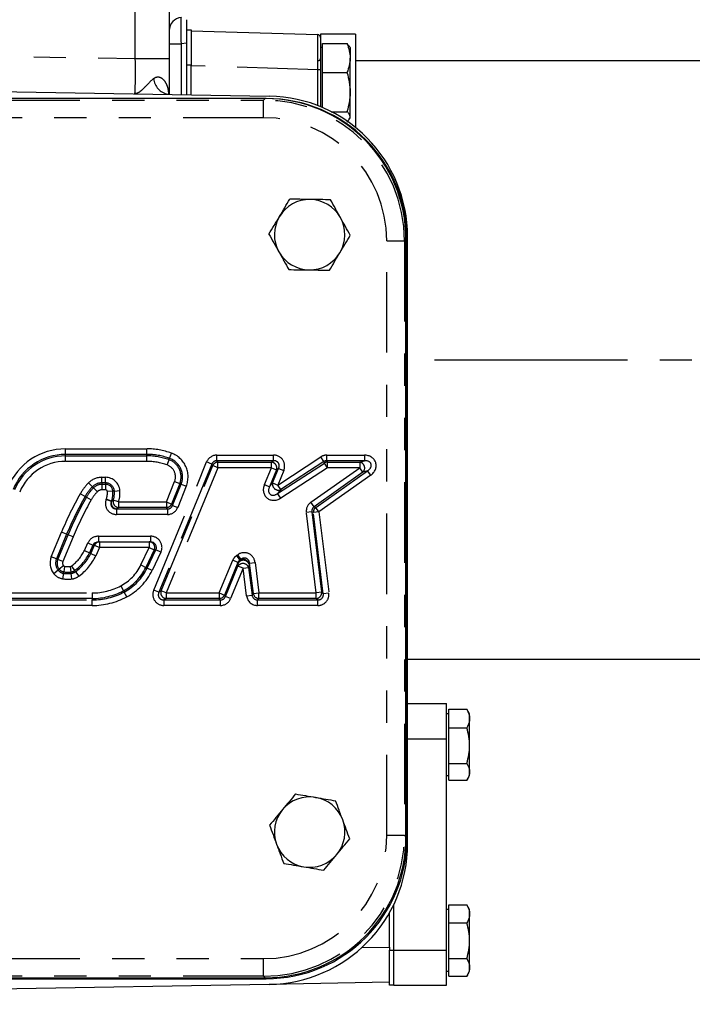
# Model space of a CAD drawing. Extents: x 0.5 to 33.5, y 0.2 to 21.7.
# Drawn here: x 20.5 to 22.5, y 13.4 to 16.5 of the extents above; entities that cross this region are included whole.
import ezdxf

# ---------------------------------------------------------------- set-up
doc = ezdxf.new("R2010")
doc.units = 0
doc.header["$MEASUREMENT"] = 0
for name, pattern in [('SLD-CENTER', [0.75, 0.6, -0.05, 0.05, -0.05]), ('SLD-CHAIN', [0.4, 0.25, -0.05, 0.05, -0.05]), ('SLD-PHANTOM', [0.5, 0.25, -0.05, 0.05, -0.05, 0.05, -0.05]), ('SLD-SOLID', [0])]:
    doc.linetypes.add(name, pattern=pattern)
doc.layers.get('0').update_dxf_attribs({"linetype": 'CONTINUOUS'})
doc.layers.add('001-CENTER-LINE-RED', color=1, linetype='SLD-CHAIN')
doc.layers.add('001-DIMENSIONS-GREEN', color=7, linetype='SLD-SOLID')
doc.styles.add('SLDTEXTSTYLE2', font='GOTHIC.TTF', dxfattribs={"width": 0.913})
doc.dimstyles.new('SLDDIMSTYLE0', dxfattribs={"dimtxt": 0.135417, "dimasz": 0.156, "dimexe": 0, "dimexo": 0.0625, "dimgap": 0.033854, "dimtad": 0, "dimtih": 1, "dimtoh": 1, "dimdec": 3, "dimlfac": 2.285714, "dimrnd": 1e-09, "dimzin": 12, "dimtxsty": 'SLDTEXTSTYLE2', "dimsah": 1, "dimcen": 0.09, "dimazin": 3, "dimtfac": 1, "dimtdec": 3, "dimtofl": 0, "dimtmove": 0, "dimatfit": 3, "dimtolj": 1, "dimtzin": 12})

# ---------------------------------------------------------------- blocks, each defined once
blk = doc.blocks.new('_D_6')
at = {"layer": '001-DIMENSIONS-GREEN'}
for p, q in [((24.5301, 16.615), (24.5301, 11.4914)), ((14.9014, 14.5557), (14.9014, 11.4914)), ((14.9014, 11.6164), (18.8434, 11.6164)), ((24.5301, 11.6164), (20.282, 11.6164))]:
    blk.add_line(p, q, dxfattribs=at)
for points in [[(14.9014, 11.6164), (15.0574, 11.5904), (15.0574, 11.6424)], [(24.5301, 11.6164), (24.3741, 11.6424), (24.3741, 11.5904)]]:
    blk.add_solid(points, dxfattribs=at)
at = {"layer": '001-DIMENSIONS-GREEN', "char_height": 0.135417, "attachment_point": 1, "style": 'SLDTEXTSTYLE2'}
for s, insert in [('"C" DIMENSION', (18.9275, 11.8969)), ('ALLOW 6" [152]', (18.9216, 11.6819)), ('FOR REMOVAL', (18.9241, 11.4669))]:
    blk.add_mtext(s, dxfattribs=dict(at, insert=insert))
blk = doc.blocks.new('_D_10')
at = {"layer": '001-DIMENSIONS-GREEN'}
for p, q in [((24.5301, 16.615), (24.5301, 12.4363)), ((18.4971, 14.095), (18.4971, 12.4363)), ((18.4971, 12.5613), (20.6887, 12.5613)), ((24.5301, 12.5613), (22.1023, 12.5613))]:
    blk.add_line(p, q, dxfattribs=at)
for points in [[(18.4971, 12.5613), (18.6531, 12.5353), (18.6531, 12.5873)], [(24.5301, 12.5613), (24.3741, 12.5873), (24.3741, 12.5353)]]:
    blk.add_solid(points, dxfattribs=at)
at = {"layer": '001-DIMENSIONS-GREEN', "insert": (20.7512, 12.6268), "char_height": 0.135417, "attachment_point": 1, "style": 'SLDTEXTSTYLE2'}
blk.add_mtext('"A" DIMENSION', dxfattribs=at)

msp = doc.modelspace()

# ---------------------------------------------------------------- linework, layer by layer
at = {"color": 8, "linetype": 'SLD-PHANTOM'}
for p, q in [((20.81521, 16.33954), (20.81521, 16.83747)), ((19.20008, 16.36773), (20.81521, 16.33954)), ((20.92076, 16.38575), (20.95749, 16.38575)), ((20.97545, 16.38732), (20.95749, 16.38575)), ((20.95749, 16.38575), (20.95749, 16.22773)), ((20.81521, 16.33954), (20.92076, 16.33954)), ((20.98901, 16.31925), (20.97545, 16.31925)), ((21.38172, 16.30479), (20.98901, 16.31679)), ((21.38172, 16.19341), (21.38172, 16.30479)), ((21.3902, 16.30479), (21.38172, 16.30479)), ((21.21364, 16.21054), (21.21843, 16.21533)), ((19.64351, 16.21054), (21.21364, 16.21054)), ((21.21364, 16.15586), (21.21364, 16.21054)), ((21.21364, 16.15586), (19.64351, 16.15586)), ((21.59639, 13.92604), (21.59639, 15.77311)), ((21.59639, 15.77311), (21.65107, 15.77311)), ((21.65586, 15.7779), (21.65107, 15.77311)), ((21.65107, 15.77311), (21.65107, 13.92604)), ((20.59858, 15.10986), (20.59858, 15.1271)), ((20.59858, 15.1271), (20.85074, 15.1271)), ((20.85074, 15.10986), (20.85074, 15.1271)), ((20.92156, 15.09754), (20.92738, 15.11376)), ((20.59858, 15.10532), (20.59858, 15.10986)), ((20.85074, 15.10986), (20.59858, 15.10986)), ((20.59858, 15.08808), (20.59858, 15.10532)), ((20.59858, 15.10532), (20.85074, 15.10532)), ((20.85074, 15.08808), (20.59858, 15.08808)), ((20.85074, 15.10532), (20.85074, 15.10986)), ((20.85074, 15.08808), (20.85074, 15.10532)), ((20.87247, 14.68807), (21.03677, 15.08621)), ((20.91421, 15.07704), (20.92003, 15.09327)), ((20.92003, 15.09327), (20.92156, 15.09754)), ((21.0527, 15.07964), (21.03677, 15.08621)), ((21.06863, 15.0903), (21.06863, 15.10753)), ((21.06863, 15.10753), (21.24456, 15.10753)), ((21.06863, 15.0903), (21.07167, 15.08576)), ((21.24456, 15.0903), (21.06863, 15.0903)), ((21.07167, 15.06852), (21.07167, 15.08576)), ((21.07167, 15.08576), (21.23777, 15.08576)), ((21.23777, 15.08576), (21.24456, 15.0903)), ((21.23777, 15.06852), (21.23777, 15.08576)), ((21.24456, 15.0903), (21.24456, 15.10753)), ((21.25739, 14.98846), (21.40236, 15.08296)), ((21.25776, 15.0147), (21.3916, 15.10194)), ((21.40101, 15.0875), (21.26717, 15.00026)), ((21.40101, 15.0875), (21.3916, 15.10194)), ((21.40236, 15.08296), (21.40101, 15.0875)), ((21.41177, 15.06852), (21.40236, 15.08296)), ((21.41042, 15.10753), (21.52664, 15.10753)), ((21.41042, 15.0903), (21.41042, 15.10753)), ((21.41042, 15.0903), (21.41177, 15.08576)), ((21.52664, 15.0903), (21.41042, 15.0903)), ((21.41177, 15.06852), (21.41177, 15.08576)), ((21.41177, 15.08576), (21.51235, 15.08576)), ((21.51235, 15.08576), (21.52664, 15.0903)), ((21.51235, 15.08576), (21.51235, 15.06852)), ((21.52664, 15.10753), (21.52664, 15.0903)), ((21.0527, 15.07964), (20.88841, 14.6815)), ((20.89519, 14.68604), (21.05574, 15.0751)), ((21.07167, 15.06852), (20.91113, 14.67947)), ((21.05574, 15.0751), (21.0527, 15.07964)), ((21.07167, 15.06852), (21.05574, 15.0751)), ((21.23777, 15.06852), (21.07167, 15.06852)), ((21.21611, 15.01604), (21.23777, 15.06852)), ((21.2537, 15.06195), (21.23205, 15.00947)), ((21.23777, 15.06852), (21.2537, 15.06195)), ((21.24183, 15.02127), (21.26049, 15.06649)), ((21.26049, 15.06649), (21.2537, 15.06195)), ((21.27642, 15.05992), (21.25776, 15.0147)), ((21.26049, 15.06649), (21.27642, 15.05992)), ((21.41177, 15.06852), (21.2668, 14.97402)), ((21.36068, 14.96123), (21.51235, 15.06852)), ((21.52231, 15.05445), (21.37063, 14.94716)), ((21.37547, 14.94502), (21.5366, 15.05899)), ((21.51235, 15.06852), (21.41177, 15.06852)), ((21.52231, 15.05445), (21.51235, 15.06852)), ((21.5366, 15.05899), (21.52231, 15.05445)), ((21.54655, 15.04492), (21.5366, 15.05899)), ((20.68194, 15.00907), (20.66963, 15.02114)), ((20.71127, 15.03863), (20.72287, 15.03863)), ((20.71127, 15.02139), (20.71127, 15.03863)), ((20.72287, 15.02139), (20.71127, 15.02139)), ((20.71127, 15.02139), (20.71127, 15.01685)), ((20.72287, 15.02139), (20.72287, 15.03863)), ((20.72287, 15.02139), (20.72287, 15.01685)), ((20.91182, 14.96214), (20.93733, 15.02553)), ((20.95332, 15.0191), (20.92781, 14.95571)), ((20.93733, 15.02553), (20.95332, 15.0191)), ((20.95332, 15.0191), (20.95753, 15.0174)), ((21.23205, 15.00947), (21.24183, 15.02127)), ((21.24183, 15.02127), (21.25776, 15.0147)), ((21.54655, 15.04492), (21.38542, 14.93095)), ((20.68194, 15.00907), (20.68518, 15.00589)), ((20.68518, 15.00589), (20.69748, 14.99383)), ((20.71127, 15.01685), (20.72287, 15.01685)), ((20.71127, 15.01685), (20.71127, 14.99961)), ((20.72287, 14.99961), (20.71127, 14.99961)), ((20.72287, 15.01685), (20.72287, 14.99961)), ((20.7457, 14.9957), (20.72852, 14.99438)), ((20.75023, 14.99604), (20.7457, 14.9957)), ((20.75023, 14.99604), (20.76741, 14.99736)), ((20.93088, 14.95117), (20.95753, 15.0174)), ((20.97352, 15.01097), (20.94687, 14.94473)), ((20.95753, 15.0174), (20.97352, 15.01097)), ((21.21611, 15.01604), (21.23205, 15.00947)), ((21.26717, 15.00026), (21.25739, 14.98846)), ((21.2668, 14.97402), (21.25739, 14.98846)), ((21.26717, 15.00026), (21.25776, 15.0147)), ((20.65928, 14.979), (20.64428, 14.9875)), ((20.65928, 14.979), (20.66323, 14.97676)), ((20.66323, 14.97676), (20.67822, 14.96826)), ((20.72483, 14.97009), (20.72496, 14.97042)), ((20.7409, 14.96385), (20.72483, 14.97009)), ((20.74102, 14.96417), (20.72496, 14.97042)), ((20.74102, 14.96417), (20.7409, 14.96385)), ((20.7409, 14.96385), (20.74124, 14.96408)), ((20.74124, 14.96408), (20.74102, 14.96417)), ((20.76338, 14.96214), (20.74694, 14.96731)), ((20.76338, 14.96214), (20.91182, 14.96214)), ((20.76338, 14.96214), (20.76338, 14.94491)), ((20.91182, 14.96214), (20.92781, 14.95571)), ((20.91182, 14.96214), (20.91182, 14.94491)), ((21.37063, 14.94716), (21.36068, 14.96123)), ((20.7573, 14.9406), (20.75696, 14.94037)), ((20.75696, 14.94037), (20.91489, 14.94037)), ((20.75696, 14.94037), (20.75696, 14.92313)), ((20.91182, 14.94491), (20.76338, 14.94491)), ((20.91489, 14.94037), (20.91182, 14.94491)), ((20.91489, 14.94037), (20.91489, 14.92313)), ((20.92781, 14.95571), (20.93088, 14.95117)), ((20.93088, 14.95117), (20.94687, 14.94473)), ((21.36348, 14.93099), (21.34637, 14.92889)), ((21.377, 14.67947), (21.34637, 14.92889)), ((21.36348, 14.93099), (21.39411, 14.68157)), ((21.36832, 14.92885), (21.36348, 14.93099)), ((21.38542, 14.93095), (21.36832, 14.92885)), ((21.39924, 14.67703), (21.36832, 14.92885)), ((21.37063, 14.94716), (21.37547, 14.94502)), ((21.38542, 14.93095), (21.37547, 14.94502)), ((21.38542, 14.93095), (21.41635, 14.67913)), ((20.91489, 14.92313), (20.75696, 14.92313)), ((20.55449, 14.79199), (20.58614, 14.8684)), ((20.60206, 14.86181), (20.58614, 14.8684)), ((20.60206, 14.86181), (20.57041, 14.78539)), ((20.57461, 14.78365), (20.60626, 14.86007)), ((20.62218, 14.85347), (20.59053, 14.77706)), ((20.60206, 14.86181), (20.60626, 14.86007)), ((20.62218, 14.85347), (20.60626, 14.86007)), ((20.65716, 14.81156), (20.66829, 14.83528)), ((20.66829, 14.83528), (20.68389, 14.82795)), ((20.70068, 14.85563), (20.86255, 14.85563)), ((20.70068, 14.85563), (20.70068, 14.83813)), ((20.70451, 14.83813), (20.70451, 14.82063)), ((20.85869, 14.83813), (20.85869, 14.82063)), ((20.86255, 14.85563), (20.86255, 14.83813)), ((20.65716, 14.81156), (20.67276, 14.80424)), ((20.68389, 14.82795), (20.67276, 14.80424)), ((20.67687, 14.80231), (20.68891, 14.82795)), ((20.68891, 14.82795), (20.68389, 14.82795)), ((20.68891, 14.82795), (20.70451, 14.82063)), ((20.70451, 14.82063), (20.69248, 14.79499)), ((20.85869, 14.82063), (20.70451, 14.82063)), ((20.83254, 14.76623), (20.85869, 14.82063)), ((20.87423, 14.81316), (20.84807, 14.75877)), ((20.85217, 14.7568), (20.87927, 14.81316)), ((20.85869, 14.82063), (20.87423, 14.81316)), ((20.8948, 14.8057), (20.8677, 14.74933)), ((20.87927, 14.81316), (20.87423, 14.81316)), ((20.8948, 14.8057), (20.87927, 14.81316)), ((20.57041, 14.78539), (20.55449, 14.79199)), ((20.57041, 14.78539), (20.57461, 14.78365)), ((20.59053, 14.77706), (20.57461, 14.78365)), ((20.67687, 14.80231), (20.67276, 14.80424)), ((20.67687, 14.80231), (20.69248, 14.79499)), ((21.07624, 14.67947), (21.11805, 14.78077)), ((21.13398, 14.7742), (21.09218, 14.67289)), ((21.13398, 14.7742), (21.11805, 14.78077)), ((21.13027, 14.79595), (21.13334, 14.79808)), ((21.14009, 14.78179), (21.13027, 14.79595)), ((21.14316, 14.78392), (21.13334, 14.79808)), ((21.13554, 14.77294), (21.13398, 14.7742)), ((21.14316, 14.78392), (21.14009, 14.78179)), ((21.14009, 14.78179), (21.14165, 14.78053)), ((21.14165, 14.78053), (21.14316, 14.78392)), ((21.17009, 14.77191), (21.18718, 14.77406)), ((21.18718, 14.77406), (21.19909, 14.67947)), ((20.57565, 14.75003), (20.56232, 14.7391)), ((20.57565, 14.75003), (20.57916, 14.75291)), ((20.59249, 14.76383), (20.57916, 14.75291)), ((20.59218, 14.74054), (20.5929, 14.74502)), ((20.59561, 14.76204), (20.5929, 14.74502)), ((20.61285, 14.76155), (20.61459, 14.7444)), ((20.61505, 14.73988), (20.61459, 14.7444)), ((20.61686, 14.76307), (20.62691, 14.74907)), ((20.62956, 14.74538), (20.62691, 14.74907)), ((20.62956, 14.74538), (20.63962, 14.73138)), ((20.83254, 14.76623), (20.84807, 14.75877)), ((20.84807, 14.75877), (20.85217, 14.7568)), ((20.8677, 14.74933), (20.85217, 14.7568)), ((21.09522, 14.66835), (21.13418, 14.76278)), ((21.15011, 14.75621), (21.11115, 14.66178)), ((21.13418, 14.76278), (21.13554, 14.77294)), ((21.15011, 14.75621), (21.13418, 14.76278)), ((21.15011, 14.75621), (21.16721, 14.75836)), ((21.16089, 14.67062), (21.15011, 14.75621)), ((21.16857, 14.76852), (21.16721, 14.75836)), ((21.16721, 14.75836), (21.17799, 14.67277)), ((21.17009, 14.77191), (21.16857, 14.76852)), ((21.18199, 14.67732), (21.17009, 14.77191)), ((20.59218, 14.74054), (20.58946, 14.72352)), ((20.61505, 14.73988), (20.61679, 14.72274)), ((20.77022, 14.70147), (20.77828, 14.68623)), ((20.77828, 14.68623), (20.78041, 14.68222)), ((20.78847, 14.66698), (20.78041, 14.68222)), ((20.88841, 14.6815), (20.87247, 14.68807)), ((20.88841, 14.6815), (20.89519, 14.68604)), ((20.91113, 14.67947), (20.89519, 14.68604)), ((20.41417, 14.67947), (20.68162, 14.67947)), ((20.68162, 14.66223), (20.41417, 14.66223)), ((20.41417, 14.65769), (20.68162, 14.65769)), ((20.68162, 14.67947), (20.68162, 14.66223)), ((20.68162, 14.66223), (20.68162, 14.65769)), ((20.68162, 14.64046), (20.68162, 14.65769)), ((20.91113, 14.66223), (20.90434, 14.65769)), ((20.90434, 14.65769), (21.07928, 14.65769)), ((20.90434, 14.65769), (20.90434, 14.64046)), ((20.91113, 14.67947), (21.07624, 14.67947)), ((20.91113, 14.67947), (20.91113, 14.66223)), ((21.07624, 14.66223), (20.91113, 14.66223)), ((21.07624, 14.67947), (21.09218, 14.67289)), ((21.07624, 14.67947), (21.07624, 14.66223)), ((21.07928, 14.65769), (21.07624, 14.66223)), ((21.07928, 14.65769), (21.07928, 14.64046)), ((21.09218, 14.67289), (21.09522, 14.66835)), ((21.11115, 14.66178), (21.09522, 14.66835)), ((21.16089, 14.67062), (21.17799, 14.67277)), ((21.17799, 14.67277), (21.18199, 14.67732)), ((21.18199, 14.67732), (21.19909, 14.67947)), ((21.19909, 14.66223), (21.19509, 14.65769)), ((21.19509, 14.65769), (21.38214, 14.65769)), ((21.19509, 14.64046), (21.19509, 14.65769)), ((21.19909, 14.67947), (21.377, 14.67947)), ((21.19909, 14.66223), (21.19909, 14.67947)), ((21.377, 14.66223), (21.19909, 14.66223)), ((21.39411, 14.68157), (21.377, 14.67947)), ((21.377, 14.66223), (21.377, 14.67947)), ((21.38214, 14.65769), (21.377, 14.66223)), ((21.38214, 14.64046), (21.38214, 14.65769)), ((21.39411, 14.68157), (21.39924, 14.67703)), ((21.41635, 14.67913), (21.39924, 14.67703)), ((20.68162, 14.64046), (20.41417, 14.64046)), ((21.07928, 14.64046), (20.90434, 14.64046)), ((21.38214, 14.64046), (21.19509, 14.64046)), ((21.66101, 14.22629), (21.7822, 14.22629)), ((21.65107, 13.92604), (21.59639, 13.92604)), ((21.65107, 13.92604), (21.65586, 13.92125)), ((21.5185, 13.57761), (21.60458, 13.57912)), ((21.60458, 13.57004), (21.61814, 13.57004)), ((21.61814, 13.57004), (21.7822, 13.57004)), ((19.64351, 13.54329), (21.21364, 13.54329)), ((21.21364, 13.48861), (21.21364, 13.54329)), ((21.21364, 13.48861), (19.64351, 13.48861)), ((21.21843, 13.48382), (21.21364, 13.48861))]:
    msp.add_line(p, q, dxfattribs=at)
at = {"color": 7, "linetype": 'SLD-SOLID'}
for p, q in [((20.92076, 16.83747), (20.92076, 16.33954)), ((20.97545, 16.38732), (20.97545, 16.46027)), ((20.97545, 16.42862), (20.98901, 16.42862)), ((20.98901, 16.42862), (20.98901, 16.31925)), ((20.98901, 16.42612), (21.38172, 16.41412)), ((21.49958, 16.41495), (21.3902, 16.41495)), ((21.3902, 16.41495), (21.3902, 16.40537)), ((21.3902, 16.40537), (21.3902, 16.30479)), ((21.49958, 16.41495), (21.49958, 16.12493)), ((20.97545, 16.22742), (20.97545, 16.38732)), ((21.39676, 16.37404), (21.3902, 16.37404)), ((21.39676, 16.3412), (21.39676, 16.38631)), ((21.39676, 16.38631), (21.47274, 16.38631)), ((21.47942, 16.37758), (21.47274, 16.38631)), ((21.48251, 16.37404), (21.48021, 16.37804)), ((21.48251, 16.37404), (21.48251, 16.3412)), ((20.92076, 16.33954), (20.92076, 16.22707)), ((21.39676, 16.29609), (21.39676, 16.3412)), ((21.48251, 16.23526), (21.48251, 16.3412)), ((20.98901, 16.22718), (20.98901, 16.31925)), ((21.3902, 16.30479), (21.3902, 16.19002)), ((24.75676, 16.33292), (21.49958, 16.33292)), ((21.39676, 16.23526), (21.39676, 16.29609)), ((21.39676, 16.29609), (21.47274, 16.29609)), ((19.20008, 16.25841), (21.23115, 16.22295)), ((21.22176, 16.21545), (19.63583, 16.21545)), ((21.21843, 16.21533), (19.63872, 16.21533)), ((21.39676, 16.18725), (21.39676, 16.23526)), ((21.48251, 16.15873), (21.48251, 16.23526)), ((21.42388, 16.17444), (21.47274, 16.17444)), ((21.48009, 16.15109), (21.48251, 16.15529)), ((21.48251, 16.15529), (21.48251, 16.15873)), ((21.66101, 13.90071), (21.66101, 15.78552)), ((21.65586, 13.92125), (21.65586, 15.7779)), ((21.65926, 13.91858), (21.65926, 15.77795)), ((20.70068, 14.83813), (20.70451, 14.83813)), ((20.70451, 14.83813), (20.85869, 14.83813)), ((20.85869, 14.83813), (20.86255, 14.83813)), ((21.66101, 14.47354), (24.75676, 14.47354)), ((21.66101, 14.33566), (21.7822, 14.33566)), ((21.7822, 14.22629), (21.7822, 14.33566)), ((21.78876, 14.3185), (21.78876, 14.31853)), ((21.78876, 14.31853), (21.84496, 14.31853)), ((21.78876, 14.28957), (21.78876, 14.3185)), ((21.78876, 14.3185), (21.84496, 14.3185)), ((21.84498, 14.3185), (21.84496, 14.31853)), ((21.85351, 14.30372), (21.84498, 14.3185)), ((21.78876, 14.30372), (21.7822, 14.30372)), ((21.78876, 14.26063), (21.78876, 14.28957)), ((21.85351, 14.28957), (21.85351, 14.30372)), ((21.85351, 14.20534), (21.85351, 14.28957)), ((21.78876, 14.20534), (21.78876, 14.26063)), ((21.78876, 14.26063), (21.84496, 14.26063)), ((21.7822, 13.57004), (21.7822, 14.22629)), ((21.78876, 14.15004), (21.78876, 14.20534)), ((21.85351, 14.12368), (21.85351, 14.20534)), ((21.78876, 14.15004), (21.84496, 14.15004)), ((21.78876, 14.12368), (21.78876, 14.15004)), ((21.7822, 14.1121), (21.78876, 14.1121)), ((21.78876, 14.09732), (21.78876, 14.12368)), ((21.84498, 14.09732), (21.85351, 14.1121)), ((21.85351, 14.1121), (21.85351, 14.12368)), ((21.78876, 14.09729), (21.78876, 14.09732)), ((21.78876, 14.09732), (21.84496, 14.09732)), ((21.78876, 14.09729), (21.84496, 14.09729)), ((21.84496, 14.09729), (21.84498, 14.09732)), ((21.61814, 13.57004), (21.61814, 13.71182)), ((21.78876, 13.68238), (21.78876, 13.71042)), ((21.78876, 13.71042), (21.84496, 13.71042)), ((21.85351, 13.6956), (21.84496, 13.71042)), ((21.60458, 13.57912), (21.60458, 13.68577)), ((21.78876, 13.6956), (21.7822, 13.6956)), ((21.78876, 13.65435), (21.78876, 13.68238)), ((21.85351, 13.68238), (21.85351, 13.6956)), ((21.85351, 13.59903), (21.85351, 13.68238)), ((21.78876, 13.59903), (21.78876, 13.65435)), ((21.78876, 13.65435), (21.84496, 13.65435)), ((21.78876, 13.54372), (21.78876, 13.59903)), ((21.85351, 13.51644), (21.85351, 13.59903)), ((21.60458, 13.57912), (21.60458, 13.57004)), ((21.60458, 13.46066), (21.60458, 13.57004)), ((21.61814, 13.46066), (21.61814, 13.57004)), ((21.7822, 13.46066), (21.7822, 13.57004)), ((21.78876, 13.54372), (21.84496, 13.54372)), ((21.78876, 13.51644), (21.78876, 13.54372)), ((21.7822, 13.50397), (21.78876, 13.50397)), ((21.78876, 13.48915), (21.78876, 13.51644)), ((21.84496, 13.48915), (21.85351, 13.50397)), ((21.85351, 13.50397), (21.85351, 13.51644)), ((21.23115, 13.46327), (19.20008, 13.42782)), ((19.63583, 13.48108), (21.22176, 13.48108)), ((19.63872, 13.48382), (21.21843, 13.48382)), ((21.60458, 13.46979), (21.23115, 13.46327)), ((21.61814, 13.46066), (21.60458, 13.46066)), ((21.61814, 13.46066), (21.7822, 13.46066)), ((21.78876, 13.48915), (21.84496, 13.48915))]:
    msp.add_line(p, q, dxfattribs=at)
for centre, radius, start, end in [((20.96178, 16.42655), 0.04102, 95, 180), ((21.38145, 16.40537), 0.00875, 0, 88.25), ((21.38364, 16.33959), 0.00656, 270, 0), ((21.22176, 15.77795), 0.4375, 0, 90), ((21.22351, 15.78552), 0.4375, 0, 89), ((21.35673, 15.79239), 0.10937, 89.19082, 149.19082), ((21.35673, 15.79239), 0.10937, 29.19082, 89.19082), ((21.35673, 15.79239), 0.10937, 149.19082, 209.19082), ((21.35673, 15.79239), 0.10938, 329.19082, 29.19082), ((21.35673, 15.79239), 0.10937, 209.19082, 269.19082), ((21.35673, 15.79239), 0.10938, 269.19082, 329.19082), ((21.35673, 13.93651), 0.10938, 80.29584, 140.29584), ((21.35673, 13.93651), 0.10938, 20.29584, 80.29584), ((21.35673, 13.93651), 0.10938, 140.29584, 200.29584), ((21.35673, 13.93651), 0.10938, 320.29584, 20.29584), ((21.22176, 13.91858), 0.4375, 270, 0), ((21.22351, 13.90071), 0.4375, 271, 0), ((21.35673, 13.93651), 0.10938, 200.29584, 260.29584), ((21.35673, 13.93651), 0.10938, 260.29584, 320.29584)]:
    msp.add_arc(centre, radius, start, end, dxfattribs=at)
at = {"color": 8, "linetype": 'SLD-PHANTOM'}
for centre, radius, start, end in [((20.92747, 16.28293), 0.05561, 185.98474, 258.42278), ((20.59858, 14.93412), 0.19298, 90, 157.57666), ((20.85074, 14.90014), 0.22696, 70.26333, 90), ((20.90097, 15.04016), 0.0782, 338.08191, 70.26333), ((20.59858, 14.93412), 0.17575, 90, 157.57666), ((20.59858, 14.93412), 0.1712, 90, 157.57666), ((20.59858, 14.93412), 0.15397, 90, 157.57666), ((20.85074, 14.90014), 0.20972, 70.26333, 90), ((20.85074, 14.90014), 0.20518, 70.26333, 90), ((20.85074, 14.90014), 0.18795, 70.26333, 90), ((20.90097, 15.04016), 0.05642, 338.08191, 70.26333), ((20.90097, 15.04016), 0.06096, 338.08191, 70.26333), ((21.07206, 15.06794), 0.01782, 91.24645, 156.33021), ((21.23672, 15.06782), 0.01796, 340.91123, 86.66543), ((21.41194, 15.06798), 0.01778, 90.52202, 122.57613), ((21.50936, 15.06757), 0.01843, 314.61365, 80.65996), ((20.90097, 15.04016), 0.03919, 338.08191, 70.26333), ((20.7857, 14.90732), 0.16257, 135.561, 150.44857), ((20.71127, 14.98031), 0.05831, 90, 135.561), ((20.71127, 14.98031), 0.04108, 90, 135.561), ((20.72287, 14.99395), 0.04467, 4.36977, 90), ((20.72287, 14.99395), 0.02744, 4.36977, 90), ((21.25983, 15.01719), 0.01846, 167.23917, 293.43564), ((20.7857, 14.90732), 0.14533, 135.561, 150.44857), ((20.7857, 14.90732), 0.14079, 135.561, 150.44857), ((20.7857, 14.90732), 0.12356, 135.561, 150.44857), ((20.71127, 14.98031), 0.03654, 90, 135.561), ((20.71127, 14.98031), 0.0193, 90, 135.561), ((20.72287, 14.99395), 0.0229, 4.36977, 90), ((20.72287, 14.99395), 0.00566, 4.36977, 90), ((20.67404, 14.99022), 0.05464, 338.74597, 4.36977), ((20.67404, 14.99022), 0.07187, 338.74597, 4.36977), ((20.67404, 14.99022), 0.07641, 342.55303, 4.36977), ((20.67404, 14.99022), 0.09365, 342.55303, 4.36977), ((21.5811, 14.45636), 1.07691, 150.44857, 157.50434), ((21.5811, 14.45636), 1.05967, 150.44857, 157.50434), ((21.5811, 14.45636), 1.05513, 150.44857, 157.50434), ((21.5811, 14.45636), 1.0379, 150.44857, 157.50434), ((20.75832, 14.95853), 0.01796, 161.98494, 266.76103), ((20.7643, 14.96282), 0.01794, 165.50614, 267.04689), ((20.91143, 14.96272), 0.01782, 271.25995, 336.82196), ((21.38603, 14.93068), 0.01781, 126.37186, 185.90296), ((20.70459, 14.82097), 0.01716, 90.25512, 155.97949), ((20.85844, 14.82066), 0.01748, 334.61422, 89.15636), ((20.54381, 14.86477), 0.12522, 305.68785, 334.854), ((20.60255, 14.77208), 0.05202, 157.50434, 219.34705), ((20.60255, 14.77208), 0.03479, 157.50434, 219.34705), ((20.60255, 14.77208), 0.03025, 157.50434, 219.34705), ((20.60255, 14.77208), 0.01301, 157.50434, 219.34705), ((20.54381, 14.86477), 0.14245, 305.68785, 334.854), ((20.54381, 14.86477), 0.147, 305.68785, 334.854), ((20.54381, 14.86477), 0.16423, 305.68785, 334.854), ((21.15094, 14.76236), 0.01868, 19.24809, 145.50366), ((21.15191, 14.76601), 0.01778, 125.25844, 157.05915), ((21.1509, 14.76509), 0.018, 10.98199, 120.93403), ((20.59641, 14.76705), 0.02684, 219.34705, 260.93258), ((20.59641, 14.76705), 0.0223, 219.34705, 260.93258), ((20.59641, 14.76705), 0.00507, 219.34705, 260.93258), ((20.60611, 14.82783), 0.08386, 260.93258, 275.80353), ((20.60611, 14.82783), 0.06662, 260.93258, 275.80353), ((20.61201, 14.76982), 0.00832, 275.80353, 305.68785), ((20.61201, 14.76982), 0.02555, 275.80353, 305.68785), ((20.61201, 14.76982), 0.03009, 275.80353, 305.68785), ((20.70299, 14.82852), 0.14375, 297.8863, 334.32209), ((20.70299, 14.82852), 0.16098, 297.8863, 334.32209), ((20.70299, 14.82852), 0.16553, 297.8863, 334.32209), ((20.70299, 14.82852), 0.18276, 297.8863, 334.32209), ((21.14958, 14.7522), 0.01868, 19.24809, 145.50366), ((20.59641, 14.76705), 0.04408, 219.34705, 260.93258), ((20.60611, 14.82783), 0.10563, 260.93258, 275.80353), ((20.60611, 14.82783), 0.0884, 260.93258, 275.80353), ((20.61201, 14.76982), 0.04733, 275.80353, 305.68785), ((20.68162, 14.8689), 0.18943, 270, 297.8863), ((20.68162, 14.8689), 0.20666, 270, 297.8863), ((20.68162, 14.8689), 0.21121, 270, 297.8863), ((20.91217, 14.68017), 0.01796, 160.91123, 266.66543), ((20.68162, 14.8689), 0.22844, 270, 297.8863), ((21.07586, 14.68005), 0.01782, 271.24645, 336.33021), ((21.19963, 14.68007), 0.01785, 188.8922, 268.28289), ((21.37628, 14.68011), 0.01789, 272.32547, 4.67574)]:
    msp.add_arc(centre, radius, start, end, dxfattribs=at)
for centre, major_axis, ratio, start_param, end_param in [((20.96178, 16.38538), (-0.00357, 0.08203), 0.0519678, 0.0022795, 1.5639654), ((21.38145, 16.3047), (0.00027, 0.10942), 0.00244, 4.713253, 6.2831167), ((20.81139, 16.33967), (-0.00191, 0.10942), 0.0348517, 3.1403745, 4.7105617), ((21.21352, 15.77299), (0.30943, 0.30943), 0.9997716, 5.4979394, 7.0684312), ((21.21352, 15.77299), (-0.27077, -0.27077), 0.9996955, 2.3563468, 3.9268385), ((21.06934, 15.07199), (-0.0199, 0.02974), 0.9782261, 5.7035994, 6.8627712), ((21.06934, 15.07199), (-0.01038, 0.01551), 0.9378303, 5.7035994, 6.8627712), ((21.24296, 15.07199), (0.03052, 0.02042), 0.9532335, 5.3244397, 7.2419309), ((21.24296, 15.07199), (0.01665, 0.01114), 0.8734476, 5.3244397, 7.2419309), ((21.41074, 15.07199), (-0.01014, 0.03411), 0.9834994, 5.9988608, 6.5675098), ((21.41074, 15.07199), (-0.00523, 0.01761), 0.9523306, 5.9988608, 6.5675098), ((21.52327, 15.07199), (0.03859, 0.01227), 0.8642907, 5.0648729, 7.5014977), ((21.52327, 15.07199), (0.02418, 0.00769), 0.6897763, 5.0648729, 7.5014977), ((21.25028, 15.00568), (-0.02599, -0.03135), 0.8593939, 5.0588928, 7.5074778), ((21.25028, 15.00568), (0.0164, 0.01977), 0.6812788, 1.9173002, 4.3658851), ((20.75852, 14.95867), (-0.03026, -0.0207), 0.9545298, 5.3341733, 7.2321973), ((20.75852, 14.95867), (0.01648, 0.01127), 0.876622, 2.1925806, 4.0906047), ((21.38172, 14.93259), (-0.03268, 0.01445), 0.9795471, 5.7535654, 6.8128052), ((20.91417, 14.95867), (-0.01045, 0.01547), 0.93749, 2.5576938, 3.7254915), ((20.91417, 14.95867), (0.02003, -0.02965), 0.9781009, 5.6992865, 6.8670841), ((21.38172, 14.93259), (0.017, -0.00752), 0.9414311, 2.6119727, 3.6712126), ((20.70068, 14.82063), (0.03566, 0), 0.9815523, 1.5707963, 2.7098318), ((20.86255, 14.82063), (-0.03566, 0), 0.9813934, 2.7007203, 4.712389), ((21.15214, 14.76787), (0.01506, 0.03376), 0.9467109, 5.2818026, 7.284568), ((21.15078, 14.76692), (-0.02772, 0.02232), 0.9835212, 6.0011131, 6.5652576), ((21.15078, 14.76692), (0.01431, -0.01152), 0.9523912, 2.8595204, 3.4236649), ((21.15214, 14.76787), (0.00831, 0.01863), 0.8577311, 5.2818026, 7.284568), ((20.90594, 14.676), (-0.03052, -0.02042), 0.9532335, 5.3244397, 7.2419309), ((20.90594, 14.676), (0.01665, 0.01114), 0.8734476, 2.182847, 4.1003383), ((21.07857, 14.676), (-0.01038, 0.01551), 0.9378303, 2.5620067, 3.7211786), ((21.07857, 14.676), (0.0199, -0.02974), 0.9782261, 5.7035994, 6.8627712), ((21.19603, 14.676), (-0.02378, -0.02696), 0.9734565, 5.5737234, 6.9926472), ((21.19603, 14.676), (0.01251, 0.01419), 0.9250026, 2.4321307, 3.8510546), ((21.38093, 14.676), (0.02713, -0.024), 0.966369, 5.4536995, 7.1126711), ((21.38093, 14.676), (0.01446, -0.01279), 0.9064262, 5.4536995, 7.1126711), ((21.21352, 13.92616), (-0.27077, 0.27077), 0.9996955, 2.3563468, 3.9268385), ((21.21352, 13.92616), (0.30943, -0.30943), 0.9997716, 5.4979394, 7.0684312)]:
    msp.add_ellipse(centre, major_axis=major_axis, ratio=ratio, start_param=start_param, end_param=end_param, dxfattribs=at)
at = {"color": 7, "linetype": 'SLD-SOLID'}
for centre, major_axis, ratio, start_param, end_param in [((21.2183, 15.77776), (-0.30945, -0.30945), 0.9996955, 2.3563468, 3.9268385), ((20.70068, 14.82063), (0.01848, 0), 0.9469369, 1.5707963, 2.7098318), ((20.86255, 14.82063), (0.01849, 0), 0.9464987, 5.8423129, 7.8539816), ((21.2183, 13.92139), (-0.30945, 0.30945), 0.9996955, 2.3563468, 3.9268385)]:
    msp.add_ellipse(centre, major_axis=major_axis, ratio=ratio, start_param=start_param, end_param=end_param, dxfattribs=at)
for points, knots in [([(21.47274, 16.38631), (21.47573, 16.37893), (21.47818, 16.3715), (21.48158, 16.35648), (21.48251, 16.34889), (21.48251, 16.3412)], [0, 0, 0, 0, 0.5, 0.5, 1, 1, 1, 1]), ([(21.48251, 16.3412), (21.48251, 16.33737), (21.48228, 16.33353), (21.48139, 16.32592), (21.48073, 16.32214), (21.47817, 16.31087), (21.47572, 16.30345), (21.47274, 16.29609)], [0, 0, 0, 0, 0.25, 0.25, 0.5, 0.5, 1, 1, 1, 1]), ([(21.47274, 16.29609), (21.47573, 16.28614), (21.47818, 16.27612), (21.48158, 16.25586), (21.48251, 16.24563), (21.48251, 16.23526)], [0, 0, 0, 0, 0.5, 0.5, 1, 1, 1, 1]), ([(21.48251, 16.23526), (21.48251, 16.2301), (21.48228, 16.22492), (21.48139, 16.21466), (21.48073, 16.20957), (21.47817, 16.19437), (21.47572, 16.18437), (21.47274, 16.17444)], [0, 0, 0, 0, 0.25, 0.25, 0.5, 0.5, 1, 1, 1, 1]), ([(21.48251, 16.15873), (21.48251, 16.16139), (21.48157, 16.16409), (21.47815, 16.16933), (21.47569, 16.1719), (21.47274, 16.17444)], [0, 0, 0, 0, 0.5, 0.5, 1, 1, 1, 1]), ([(21.47274, 16.14302), (21.47571, 16.14558), (21.4782, 16.1482), (21.48159, 16.15344), (21.48251, 16.15607), (21.48251, 16.15873)], [0, 0, 0, 0, 0.5, 0.5, 1, 1, 1, 1]), ([(21.26279, 15.84841), (21.26827, 15.85759), (21.27381, 15.86689), (21.28461, 15.88499), (21.2899, 15.89387), (21.29514, 15.90264)], [0, 0, 0, 0, 0.5, 0.5, 1, 1, 1, 1]), ([(21.35828, 15.90175), (21.35292, 15.90183), (21.34754, 15.9019), (21.33689, 15.90205), (21.3316, 15.90213), (21.31583, 15.90235), (21.30544, 15.9025), (21.29514, 15.90264)], [0, 0, 0, 0, 0.25, 0.25, 0.5, 0.5, 1, 1, 1, 1]), ([(21.42142, 15.90086), (21.41109, 15.90101), (21.40068, 15.90115), (21.37966, 15.90145), (21.36903, 15.9016), (21.35828, 15.90175)], [0, 0, 0, 0, 0.5, 0.5, 1, 1, 1, 1]), ([(21.45222, 15.84573), (21.4496, 15.85041), (21.44698, 15.85511), (21.44178, 15.86441), (21.4392, 15.86902), (21.43151, 15.88279), (21.42644, 15.89186), (21.42142, 15.90086)], [0, 0, 0, 0, 0.25, 0.25, 0.5, 0.5, 1, 1, 1, 1]), ([(21.23045, 15.79417), (21.23572, 15.803), (21.2411, 15.81203), (21.25189, 15.83013), (21.25732, 15.83923), (21.26279, 15.84841)], [0, 0, 0, 0, 0.5, 0.5, 1, 1, 1, 1]), ([(21.48301, 15.7906), (21.47798, 15.79962), (21.4729, 15.80871), (21.46265, 15.82706), (21.45746, 15.83634), (21.45222, 15.84573)], [0, 0, 0, 0, 0.5, 0.5, 1, 1, 1, 1]), ([(21.23045, 15.79417), (21.23549, 15.78515), (21.24056, 15.77607), (21.25082, 15.75771), (21.256, 15.74844), (21.26125, 15.73904)], [0, 0, 0, 0, 0.5, 0.5, 1, 1, 1, 1]), ([(21.45067, 15.73637), (21.45615, 15.74555), (21.46169, 15.75485), (21.47249, 15.77295), (21.47778, 15.78183), (21.48301, 15.7906)], [0, 0, 0, 0, 0.5, 0.5, 1, 1, 1, 1]), ([(21.26125, 15.73904), (21.26386, 15.73436), (21.26649, 15.72967), (21.27168, 15.72037), (21.27426, 15.71575), (21.28195, 15.70198), (21.28702, 15.69291), (21.29205, 15.68392)], [0, 0, 0, 0, 0.25, 0.25, 0.5, 0.5, 1, 1, 1, 1]), ([(21.41833, 15.68213), (21.42359, 15.69096), (21.42898, 15.69999), (21.43977, 15.71809), (21.4452, 15.72719), (21.45067, 15.73637)], [0, 0, 0, 0, 0.5, 0.5, 1, 1, 1, 1]), ([(21.29205, 15.68392), (21.30237, 15.68377), (21.31278, 15.68362), (21.33381, 15.68333), (21.34443, 15.68318), (21.35519, 15.68302)], [0, 0, 0, 0, 0.5, 0.5, 1, 1, 1, 1]), ([(21.35519, 15.68302), (21.36055, 15.68295), (21.36593, 15.68287), (21.37658, 15.68272), (21.38186, 15.68265), (21.39764, 15.68242), (21.40803, 15.68228), (21.41833, 15.68213)], [0, 0, 0, 0, 0.25, 0.25, 0.5, 0.5, 1, 1, 1, 1]), ([(21.85351, 14.28957), (21.85351, 14.28711), (21.85331, 14.28465), (21.85253, 14.27977), (21.85195, 14.27734), (21.84971, 14.27012), (21.84756, 14.26536), (21.84496, 14.26063)], [0, 0, 0, 0, 0.25, 0.25, 0.5, 0.5, 1, 1, 1, 1]), ([(21.85351, 14.20534), (21.85351, 14.2147), (21.85268, 14.22418), (21.84969, 14.24263), (21.84754, 14.25169), (21.84496, 14.26063)], [0, 0, 0, 0, 0.5, 0.5, 1, 1, 1, 1]), ([(21.84496, 14.15004), (21.84756, 14.15904), (21.84973, 14.16825), (21.85271, 14.18669), (21.85351, 14.19598), (21.85351, 14.20534)], [0, 0, 0, 0, 0.5, 0.5, 1, 1, 1, 1]), ([(21.85351, 14.12368), (21.85351, 14.12144), (21.85331, 14.11919), (21.85253, 14.11475), (21.85195, 14.11254), (21.84971, 14.10595), (21.84756, 14.10162), (21.84496, 14.09732)], [0, 0, 0, 0, 0.25, 0.25, 0.5, 0.5, 1, 1, 1, 1]), ([(21.31292, 14.05497), (21.30632, 14.04702), (21.29968, 14.03901), (21.28624, 14.02284), (21.27946, 14.01466), (21.27258, 14.00638)], [0, 0, 0, 0, 0.5, 0.5, 1, 1, 1, 1]), ([(21.31292, 14.05497), (21.32306, 14.05323), (21.33342, 14.05146), (21.35419, 14.04791), (21.36464, 14.04612), (21.37517, 14.04432)], [0, 0, 0, 0, 0.5, 0.5, 1, 1, 1, 1]), ([(21.37517, 14.04432), (21.38571, 14.04252), (21.39638, 14.0407), (21.41715, 14.03714), (21.42734, 14.0354), (21.43741, 14.03368)], [0, 0, 0, 0, 0.5, 0.5, 1, 1, 1, 1]), ([(21.45932, 13.97445), (21.45746, 13.97948), (21.45559, 13.98453), (21.4519, 13.99451), (21.45006, 13.99948), (21.44459, 14.01427), (21.44099, 14.02401), (21.43741, 14.03368)], [0, 0, 0, 0, 0.25, 0.25, 0.5, 0.5, 1, 1, 1, 1]), ([(21.27258, 14.00638), (21.26916, 14.00226), (21.26572, 13.99812), (21.25892, 13.98993), (21.25554, 13.98586), (21.24546, 13.97372), (21.23883, 13.96573), (21.23224, 13.9578)], [0, 0, 0, 0, 0.25, 0.25, 0.5, 0.5, 1, 1, 1, 1]), ([(21.23224, 13.9578), (21.23583, 13.94811), (21.23944, 13.93835), (21.24673, 13.91863), (21.25042, 13.90866), (21.25415, 13.89857)], [0, 0, 0, 0, 0.5, 0.5, 1, 1, 1, 1]), ([(21.48122, 13.91522), (21.47764, 13.92491), (21.47403, 13.93467), (21.46673, 13.9544), (21.46305, 13.96436), (21.45932, 13.97445)], [0, 0, 0, 0, 0.5, 0.5, 1, 1, 1, 1]), ([(21.25415, 13.89857), (21.25601, 13.89355), (21.25787, 13.8885), (21.26157, 13.87851), (21.2634, 13.87355), (21.26887, 13.85876), (21.27248, 13.84901), (21.27605, 13.83935)], [0, 0, 0, 0, 0.25, 0.25, 0.5, 0.5, 1, 1, 1, 1]), ([(21.44088, 13.86664), (21.4443, 13.87076), (21.44774, 13.87491), (21.45455, 13.8831), (21.45792, 13.88717), (21.468, 13.8993), (21.47464, 13.9073), (21.48122, 13.91522)], [0, 0, 0, 0, 0.25, 0.25, 0.5, 0.5, 1, 1, 1, 1]), ([(21.40054, 13.81806), (21.40714, 13.82601), (21.41379, 13.83401), (21.42722, 13.85019), (21.43401, 13.85836), (21.44088, 13.86664)], [0, 0, 0, 0, 0.5, 0.5, 1, 1, 1, 1]), ([(21.27605, 13.83935), (21.28619, 13.83761), (21.29655, 13.83584), (21.31731, 13.83229), (21.32776, 13.8305), (21.3383, 13.8287)], [0, 0, 0, 0, 0.5, 0.5, 1, 1, 1, 1]), ([(21.3383, 13.8287), (21.34883, 13.8269), (21.35951, 13.82508), (21.38028, 13.82152), (21.39047, 13.81978), (21.40054, 13.81806)], [0, 0, 0, 0, 0.5, 0.5, 1, 1, 1, 1]), ([(21.85351, 13.68238), (21.85351, 13.68), (21.85331, 13.67761), (21.85253, 13.67289), (21.85195, 13.67054), (21.84971, 13.66354), (21.84756, 13.65892), (21.84496, 13.65435)], [0, 0, 0, 0, 0.25, 0.25, 0.5, 0.5, 1, 1, 1, 1]), ([(21.85351, 13.59903), (21.85351, 13.6084), (21.85268, 13.61788), (21.84969, 13.63634), (21.84754, 13.6454), (21.84496, 13.65435)], [0, 0, 0, 0, 0.5, 0.5, 1, 1, 1, 1]), ([(21.84496, 13.54372), (21.84756, 13.55273), (21.84973, 13.56193), (21.85271, 13.58039), (21.85351, 13.58967), (21.85351, 13.59903)], [0, 0, 0, 0, 0.5, 0.5, 1, 1, 1, 1]), ([(21.85351, 13.51644), (21.85351, 13.51412), (21.85331, 13.51179), (21.85253, 13.50719), (21.85195, 13.50491), (21.84971, 13.49809), (21.84756, 13.49361), (21.84496, 13.48915)], [0, 0, 0, 0, 0.25, 0.25, 0.5, 0.5, 1, 1, 1, 1])]:
    msp.add_open_spline(points, degree=3, knots=knots, dxfattribs=at)
at = {"color": 8, "linetype": 'SLD-PHANTOM'}
for points, knots in [([(20.87216, 16.27713), (20.86577, 16.27179), (20.85974, 16.26596), (20.84866, 16.25469), (20.84359, 16.24927), (20.83424, 16.24022), (20.82992, 16.23654), (20.8236, 16.23276), (20.82151, 16.23179), (20.81841, 16.23084), (20.81739, 16.2306), (20.81534, 16.2303), (20.81431, 16.23023), (20.8133, 16.23025)], [0, 0, 0, 0, 0.25, 0.25, 0.5, 0.5, 0.75, 0.75, 0.875, 0.875, 0.9375, 0.9375, 1, 1, 1, 1]), ([(20.87216, 16.27713), (20.87492, 16.27903), (20.87912, 16.28193), (20.88734, 16.28306), (20.89564, 16.28064), (20.9043, 16.27298), (20.91153, 16.26101), (20.91714, 16.24648), (20.918, 16.23505), (20.91838, 16.22993)], [0, 0, 0, 0, 0.1356468, 0.2069954, 0.3450096, 0.48508, 0.6462534, 0.8415169, 1, 1, 1, 1])]:
    msp.add_open_spline(points, degree=3, knots=knots, dxfattribs=at)
for points in [[(20.74124, 14.96408), (20.74319, 14.96514), (20.74509, 14.96622), (20.74694, 14.96731)], [(20.76338, 14.94491), (20.76142, 14.94347), (20.7594, 14.94203), (20.7573, 14.9406)]]:
    msp.add_open_spline(points, degree=3, dxfattribs=at)
at = {"color": 7, "linetype": 'SLD-SOLID'}
for points in [[(21.84496, 14.3185), (21.85018, 14.30904), (21.85351, 14.29943), (21.85351, 14.28957)], [(21.84496, 14.15004), (21.85018, 14.14141), (21.85351, 14.13266), (21.85351, 14.12368)], [(21.84496, 13.71042), (21.85018, 13.70124), (21.85351, 13.69193), (21.85351, 13.68238)], [(21.84496, 13.54372), (21.85018, 13.53479), (21.85351, 13.52573), (21.85351, 13.51644)]]:
    msp.add_open_spline(points, degree=3, dxfattribs=at)
at = {"layer": '001-CENTER-LINE-RED', "linetype": 'SLD-CENTER'}
msp.add_line((21.74414, 15.40323), (25.62784, 15.40323), dxfattribs=at)

# ---------------------------------------------------------------- dimensions: what is measured, and where the dimension line sits
at = {"layer": '001-DIMENSIONS-GREEN'}
for base, p1, text, picture, middle in [((24.53014, 11.61644), (14.90142, 14.94056), '"C" DIMENSION\\PALLOW 6" [152]\\PFOR REMOVAL', '_D_6', (19.56273, 11.61644)), ((24.53014, 12.56132), (18.49712, 14.15749), '"A" DIMENSION', '_D_10', (21.39548, 12.56132))]:
    dim = msp.add_linear_dim(base=base, p1=p1, p2=(24.53014, 16.67745), text=text, dimstyle='SLDDIMSTYLE0', dxfattribs=at)
    dim.commit()
    dim.dimension.update_dxf_attribs({"geometry": picture, "text_midpoint": middle, "dimtype": 160})

doc.saveas('drawing.dxf')
